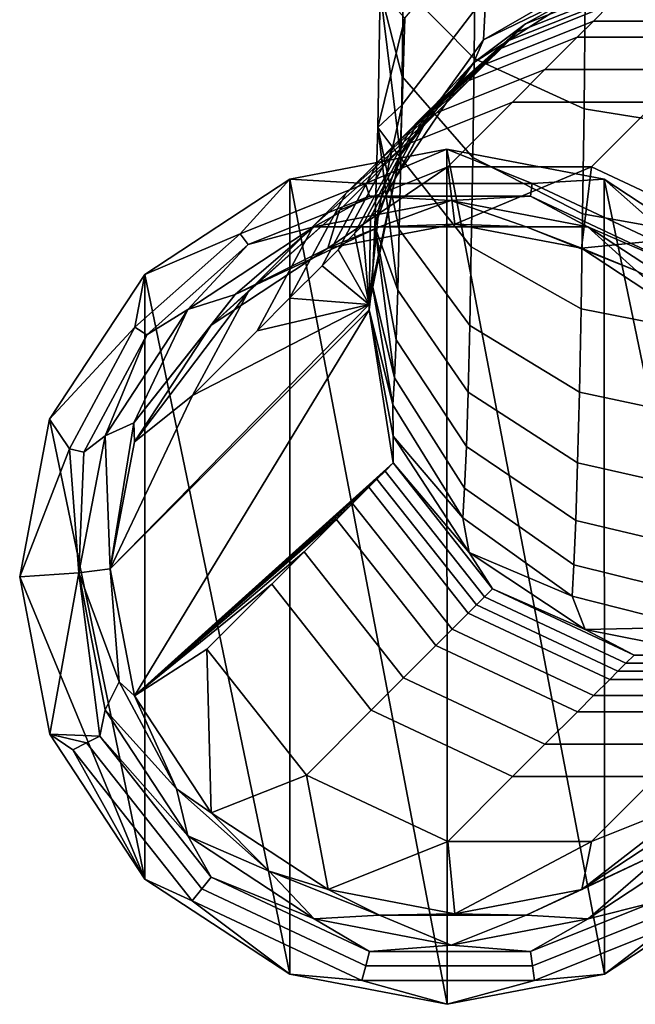
# Model space of a CAD drawing. Units: inches. Extents: x -32.3 to 32.5, y -13.7 to 12.8.
# Drawn here: x -32.3 to -31.4, y -12.8 to -11.4 of the extents above; entities that cross this region are included whole.
import ezdxf

# ---------------------------------------------------------------- set-up
doc = ezdxf.new("R2010")
doc.units = ezdxf.units.IN
doc.header["$MEASUREMENT"] = 0
doc.layers.add('SEAT-GLIDE', color=5, linetype='Continuous')
doc.layers.add('SEAT-SEAT', color=5, linetype='Continuous')

msp = doc.modelspace()

# ---------------------------------------------------------------- linework, layer by layer
at = {"layer": 'SEAT-GLIDE'}
for points in [[(-31.7007, -11.6209, 0.0038), (-31.7004, -12.8413, 0.0219), (-31.9253, -11.6638, 0.0077)], [(-31.9253, -11.6638, 0.0077), (-31.8169, -11.6702, 0.1933), (-31.7007, -11.6209, 0.0038)], [(-31.7007, -11.6209, 0.0038), (-31.8169, -11.6702, 0.1933), (-31.5789, -11.6702, 0.1897)], [(-31.4761, -11.6638, 0.0011), (-31.4759, -12.7984, 0.0179), (-31.7007, -11.6209, 0.0038)], [(-31.7007, -11.6209, 0.0038), (-31.4759, -12.7984, 0.0179), (-31.7004, -12.8413, 0.0219)], [(-31.7007, -11.6209, 0.0038), (-31.5789, -11.6702, 0.1897), (-31.4761, -11.6638, 0.0011)], [(-31.9253, -11.6638, 0.0077), (-31.9251, -12.7984, 0.0246), (-32.1321, -11.7997, 0.0128)], [(-32.1321, -11.7997, 0.0128), (-31.9961, -11.7418, 0.197), (-31.9253, -11.6638, 0.0077)], [(-31.9253, -11.6638, 0.0077), (-31.9961, -11.7418, 0.197), (-31.8169, -11.6702, 0.1933)], [(-31.8169, -11.6702, 0.1933), (-31.9961, -11.7418, 0.197), (-31.9844, -11.7572, 0.2906), (-31.8114, -11.6882, 0.287)], [(-31.9253, -11.6638, 0.0077), (-31.7004, -12.8413, 0.0219), (-31.9251, -12.7984, 0.0246)], [(-31.5817, -11.6882, 0.2836), (-31.5789, -11.6702, 0.1897), (-31.8169, -11.6702, 0.1933), (-31.8114, -11.6882, 0.287)], [(-31.3556, -11.7942, 0.2818), (-31.3448, -11.78, 0.1879), (-31.5789, -11.6702, 0.1897), (-31.5817, -11.6882, 0.2836)], [(-31.4761, -11.6638, 0.0011), (-31.5789, -11.6702, 0.1897), (-31.3448, -11.78, 0.1879)], [(-31.2692, -11.7997, 0), (-31.269, -12.6626, 0.0128), (-31.4761, -11.6638, 0.0011)], [(-31.4761, -11.6638, 0.0011), (-31.269, -12.6626, 0.0128), (-31.4759, -12.7984, 0.0179)], [(-31.4761, -11.6638, 0.0011), (-31.3448, -11.78, 0.1879), (-31.2692, -11.7997, 0)], [(-31.8907, -11.7317, 0.3823), (-31.8114, -11.6882, 0.287), (-31.9844, -11.7572, 0.2906)], [(-31.6951, -11.6944, 0.3789), (-31.8114, -11.6882, 0.287), (-31.8907, -11.7317, 0.3823)], [(-31.6951, -11.6944, 0.3789), (-31.5817, -11.6882, 0.2836), (-31.8114, -11.6882, 0.287)], [(-31.4996, -11.7317, 0.3765), (-31.5817, -11.6882, 0.2836), (-31.6951, -11.6944, 0.3789)], [(-31.4996, -11.7317, 0.3765), (-31.3556, -11.7942, 0.2818), (-31.5817, -11.6882, 0.2836)], [(-31.8907, -11.7317, 0.3823), (-31.7972, -11.7317, 0.5635), (-31.6951, -11.6944, 0.3789)], [(-31.6951, -11.6944, 0.3789), (-31.7972, -11.7317, 0.5635), (-31.5877, -11.7317, 0.5604)], [(-31.6951, -11.6944, 0.3789), (-31.5877, -11.7317, 0.5604), (-31.4996, -11.7317, 0.3765)], [(-31.6896, -11.7279, 0.7534), (-31.7972, -11.7317, 0.5635), (-31.8707, -11.7625, 0.7566)], [(-31.6896, -11.7279, 0.7534), (-31.5877, -11.7317, 0.5604), (-31.7972, -11.7317, 0.5635)], [(-31.5085, -11.7625, 0.7512), (-31.5877, -11.7317, 0.5604), (-31.6896, -11.7279, 0.7534)], [(-32.1321, -11.7997, 0.0128), (-32.1462, -11.8752, 0.2012), (-31.9961, -11.7418, 0.197)], [(-31.9961, -11.7418, 0.197), (-32.1462, -11.8752, 0.2012), (-32.1293, -11.8861, 0.2946), (-31.9844, -11.7572, 0.2906)], [(-31.8907, -11.7317, 0.3823), (-31.9844, -11.7572, 0.2906), (-32.0707, -11.85, 0.3867)], [(-32.0707, -11.85, 0.3867), (-32.0032, -11.8283, 0.568), (-31.8907, -11.7317, 0.3823)], [(-31.8907, -11.7317, 0.3823), (-32.0032, -11.8283, 0.568), (-31.7972, -11.7317, 0.5635)], [(-31.8707, -11.7625, 0.7566), (-31.7972, -11.7317, 0.5635), (-32.0032, -11.8283, 0.568)], [(-31.4996, -11.7317, 0.3765), (-31.5877, -11.7317, 0.5604), (-31.43, -11.7946, 0.559)], [(-31.5085, -11.7625, 0.7512), (-31.43, -11.7946, 0.559), (-31.5877, -11.7317, 0.5604)], [(-31.3195, -11.85, 0.3756), (-31.3556, -11.7942, 0.2818), (-31.4996, -11.7317, 0.3765)], [(-31.4996, -11.7317, 0.3765), (-31.43, -11.7946, 0.559), (-31.3195, -11.85, 0.3756)], [(-32.0707, -11.85, 0.3867), (-31.9844, -11.7572, 0.2906), (-32.1293, -11.8861, 0.2946)], [(-31.8707, -11.7625, 0.7566), (-32.0032, -11.8283, 0.568), (-32.0375, -11.8721, 0.7607)], [(-31.3416, -11.8721, 0.7503), (-31.43, -11.7946, 0.559), (-31.5085, -11.7625, 0.7512)], [(-32.1321, -11.7997, 0.0128), (-32.1319, -12.6626, 0.0256), (-32.268, -12.0065, 0.0179)], [(-32.268, -12.0065, 0.0179), (-32.1462, -11.8752, 0.2012), (-32.1321, -11.7997, 0.0128)], [(-32.1321, -11.7997, 0.0128), (-31.9251, -12.7984, 0.0246), (-32.1319, -12.6626, 0.0256)], [(-32.148, -12.0117, 0.5729), (-32.0375, -11.8721, 0.7607), (-32.0032, -11.8283, 0.568)], [(-32.148, -12.0117, 0.5729), (-32.0032, -11.8283, 0.568), (-32.0707, -11.85, 0.3867)], [(-32.0707, -11.85, 0.3867), (-32.1293, -11.8861, 0.2946), (-32.1889, -12.03, 0.3912)], [(-32.0707, -11.85, 0.3867), (-32.1889, -12.03, 0.3912), (-32.148, -12.0117, 0.5729)], [(-32.268, -12.0065, 0.0179), (-32.2394, -12.0485, 0.2051), (-32.1462, -11.8752, 0.2012)], [(-32.1462, -11.8752, 0.2012), (-32.2394, -12.0485, 0.2051), (-32.2193, -12.0534, 0.2984), (-32.1293, -11.8861, 0.2946)], [(-32.147, -12.0389, 0.7648), (-32.0375, -11.8721, 0.7607), (-32.148, -12.0117, 0.5729)], [(-32.1889, -12.03, 0.3912), (-32.1293, -11.8861, 0.2946), (-32.2193, -12.0534, 0.2984)], [(-32.268, -12.0065, 0.0179), (-32.1319, -12.6626, 0.0256), (-32.3107, -12.2311, 0.0219)], [(-32.3107, -12.2311, 0.0219), (-32.2394, -12.0485, 0.2051), (-32.268, -12.0065, 0.0179)], [(-32.1816, -12.22, 0.768), (-32.148, -12.0117, 0.5729), (-32.1889, -12.03, 0.3912)], [(-32.147, -12.0389, 0.7648), (-32.148, -12.0117, 0.5729), (-32.1816, -12.22, 0.768)], [(-32.1889, -12.03, 0.3912), (-32.2193, -12.0534, 0.2984), (-32.2262, -12.2256, 0.3946)], [(-32.1816, -12.22, 0.768), (-32.1889, -12.03, 0.3912), (-32.2262, -12.2256, 0.3946)], [(-32.2262, -12.2256, 0.3946), (-32.2394, -12.0485, 0.2051), (-32.3107, -12.2311, 0.0219)], [(-32.2262, -12.2256, 0.3946), (-32.2193, -12.0534, 0.2984), (-32.2394, -12.0485, 0.2051)], [(-32.1689, -12.3811, 0.5786), (-32.1816, -12.22, 0.768), (-32.2262, -12.2256, 0.3946)], [(-32.147, -12.4011, 0.7701), (-32.1816, -12.22, 0.768), (-32.1689, -12.3811, 0.5786)], [(-32.2262, -12.2256, 0.3946), (-32.3107, -12.2311, 0.0219), (-32.2679, -12.4557, 0.0246)], [(-32.3107, -12.2311, 0.0219), (-32.1319, -12.6626, 0.0256), (-32.2679, -12.4557, 0.0246)], [(-32.2679, -12.4557, 0.0246), (-32.1962, -12.4586, 0.3041), (-32.2262, -12.2256, 0.3946)], [(-32.2262, -12.2256, 0.3946), (-32.1962, -12.4586, 0.3041), (-32.1888, -12.4211, 0.397)], [(-32.1689, -12.3811, 0.5786), (-32.2262, -12.2256, 0.3946), (-32.1888, -12.4211, 0.397)], [(-32.1689, -12.3811, 0.5786), (-32.1888, -12.4211, 0.397), (-32.0868, -12.5336, 0.5797)], [(-32.0868, -12.5336, 0.5797), (-32.147, -12.4011, 0.7701), (-32.1689, -12.3811, 0.5786)], [(-32.0868, -12.5336, 0.5797), (-32.0374, -12.568, 0.771), (-32.147, -12.4011, 0.7701)], [(-32.1888, -12.4211, 0.397), (-32.1962, -12.4586, 0.3041), (-32.0705, -12.6011, 0.3979)], [(-32.0868, -12.5336, 0.5797), (-32.1888, -12.4211, 0.397), (-32.0705, -12.6011, 0.3979)], [(-32.2348, -12.478, 0.1179), (-32.2155, -12.4683, 0.211), (-32.2679, -12.4557, 0.0246)], [(-32.2679, -12.4557, 0.0246), (-32.2155, -12.4683, 0.211), (-32.1962, -12.4586, 0.3041)], [(-32.2679, -12.4557, 0.0246), (-32.1319, -12.6626, 0.0256), (-32.2348, -12.478, 0.1179)], [(-32.0372, -12.6597, 0.3047), (-32.1962, -12.4586, 0.3041), (-32.2155, -12.4683, 0.211), (-32.0508, -12.6766, 0.2117)], [(-32.0705, -12.6011, 0.3979), (-32.1962, -12.4586, 0.3041), (-32.0372, -12.6597, 0.3047)], [(-32.0644, -12.6935, 0.1186), (-32.0508, -12.6766, 0.2117), (-32.2155, -12.4683, 0.211), (-32.2348, -12.478, 0.1179)], [(-32.2348, -12.478, 0.1179), (-32.1319, -12.6626, 0.0256), (-32.0644, -12.6935, 0.1186)], [(-32.0868, -12.5336, 0.5797), (-32.0705, -12.6011, 0.3979), (-31.9547, -12.6511, 0.5795)], [(-31.9547, -12.6511, 0.5795), (-32.0374, -12.568, 0.771), (-32.0868, -12.5336, 0.5797)], [(-31.9547, -12.6511, 0.5795), (-31.8705, -12.6775, 0.7701), (-32.0374, -12.568, 0.771)], [(-31.3815, -12.6174, 0.5705), (-31.3415, -12.568, 0.7607), (-31.5082, -12.6775, 0.7648)], [(-32.0705, -12.6011, 0.3979), (-32.0372, -12.6597, 0.3047), (-31.8904, -12.7194, 0.397)], [(-31.9547, -12.6511, 0.5795), (-32.0705, -12.6011, 0.3979), (-31.8904, -12.7194, 0.397)], [(-31.4994, -12.7194, 0.3912), (-31.4085, -12.6967, 0.2959), (-31.3194, -12.6011, 0.3867)], [(-31.3815, -12.6174, 0.5705), (-31.4994, -12.7194, 0.3912), (-31.3194, -12.6011, 0.3867)], [(-31.5875, -12.714, 0.575), (-31.4994, -12.7194, 0.3912), (-31.3815, -12.6174, 0.5705)], [(-31.3815, -12.6174, 0.5705), (-31.5082, -12.6775, 0.7648), (-31.5875, -12.714, 0.575)], [(-31.9547, -12.6511, 0.5795), (-31.8904, -12.7194, 0.397), (-31.7969, -12.714, 0.5781)], [(-31.7969, -12.714, 0.5781), (-31.8705, -12.6775, 0.7701), (-31.9547, -12.6511, 0.5795)], [(-32.1319, -12.6626, 0.0256), (-31.9251, -12.7984, 0.0246), (-32.0644, -12.6935, 0.1186)], [(-31.8112, -12.7657, 0.3029), (-32.0372, -12.6597, 0.3047), (-32.0508, -12.6766, 0.2117), (-31.8167, -12.7865, 0.2098)], [(-31.8904, -12.7194, 0.397), (-32.0372, -12.6597, 0.3047), (-31.8112, -12.7657, 0.3029)], [(-31.4759, -12.7984, 0.0179), (-31.269, -12.6626, 0.0128), (-31.3906, -12.7331, 0.1092)], [(-31.8222, -12.8072, 0.1167), (-31.8167, -12.7865, 0.2098), (-32.0508, -12.6766, 0.2117), (-32.0644, -12.6935, 0.1186)], [(-31.7969, -12.714, 0.5781), (-31.6894, -12.7121, 0.768), (-31.8705, -12.6775, 0.7701)], [(-31.5875, -12.714, 0.575), (-31.5082, -12.6775, 0.7648), (-31.6894, -12.7121, 0.768)], [(-32.0644, -12.6935, 0.1186), (-31.9251, -12.7984, 0.0246), (-31.8222, -12.8072, 0.1167)], [(-31.4994, -12.7194, 0.3912), (-31.5814, -12.7657, 0.2995), (-31.4085, -12.6967, 0.2959)], [(-31.3995, -12.7149, 0.2026), (-31.4085, -12.6967, 0.2959), (-31.5814, -12.7657, 0.2995), (-31.5787, -12.7865, 0.2063)], [(-31.7969, -12.714, 0.5781), (-31.8904, -12.7194, 0.397), (-31.6949, -12.7567, 0.3946)], [(-31.5875, -12.714, 0.575), (-31.6894, -12.7121, 0.768), (-31.7969, -12.714, 0.5781)], [(-31.7969, -12.714, 0.5781), (-31.6949, -12.7567, 0.3946), (-31.5875, -12.714, 0.575)], [(-31.5875, -12.714, 0.575), (-31.6949, -12.7567, 0.3946), (-31.4994, -12.7194, 0.3912)], [(-31.8904, -12.7194, 0.397), (-31.8112, -12.7657, 0.3029), (-31.6949, -12.7567, 0.3946)], [(-31.6949, -12.7567, 0.3946), (-31.5814, -12.7657, 0.2995), (-31.4994, -12.7194, 0.3912)], [(-31.3906, -12.7331, 0.1092), (-31.3995, -12.7149, 0.2026), (-31.5787, -12.7865, 0.2063), (-31.5759, -12.8072, 0.113)], [(-31.5759, -12.8072, 0.113), (-31.4759, -12.7984, 0.0179), (-31.3906, -12.7331, 0.1092)], [(-31.6949, -12.7567, 0.3946), (-31.8112, -12.7657, 0.3029), (-31.5814, -12.7657, 0.2995)], [(-31.5814, -12.7657, 0.2995), (-31.8112, -12.7657, 0.3029), (-31.8167, -12.7865, 0.2098), (-31.5787, -12.7865, 0.2063)], [(-31.9251, -12.7984, 0.0246), (-31.7004, -12.8413, 0.0219), (-31.8222, -12.8072, 0.1167)], [(-31.5759, -12.8072, 0.113), (-31.5787, -12.7865, 0.2063), (-31.8167, -12.7865, 0.2098), (-31.8222, -12.8072, 0.1167)], [(-31.7004, -12.8413, 0.0219), (-31.4759, -12.7984, 0.0179), (-31.5759, -12.8072, 0.113)], [(-31.8222, -12.8072, 0.1167), (-31.7004, -12.8413, 0.0219), (-31.5759, -12.8072, 0.113)]]:
    msp.add_3dface(points, dxfattribs=at)
at = {"layer": 'SEAT-SEAT'}
for points in [[(-31.7617, -11.25, 27.082), (-31.7632, -11.3889, 26.9816), (-31.662, -11.4918, 27.1081), (-31.6604, -11.3393, 27.2183)], [(-31.7645, -11.5578, 26.1686), (-31.7611, -11.4343, 26.4014), (-31.6423, -11.2938, 26.3061), (-31.6453, -11.4014, 26.103)], [(-31.6484, -11.4649, 25.8917), (-31.6453, -11.4014, 26.103), (-31.4681, -11.3052, 26.0611), (-31.4709, -11.3629, 25.8688)], [(-31.6604, -11.3393, 27.2183), (-31.662, -11.4918, 27.1081), (-31.5051, -11.5634, 27.1949), (-31.5034, -11.4014, 27.3119)], [(-31.4709, -11.3629, 25.8688), (-31.4961, -11.3908, 25.6809), (-31.6484, -11.4649, 25.8917)], [(-31.7961, -11.3947, 26.743), (-31.7649, -11.5176, 26.8669), (-31.7632, -11.3889, 26.9816)], [(-31.6639, -11.633, 26.9823), (-31.662, -11.4918, 27.1081), (-31.7632, -11.3889, 26.9816), (-31.7649, -11.5176, 26.8669)], [(-31.6484, -11.4649, 25.8917), (-31.4961, -11.3908, 25.6809), (-31.6631, -11.4978, 25.6849)], [(-31.4961, -11.3908, 25.6809), (-31.5884, -11.4422, 24.9038), (-31.6631, -11.4978, 25.6849)], [(-31.6115, -11.4653, 23.346), (-31.6, -11.4538, 24.1249), (-31.4455, -11.3921, 24.1217), (-31.457, -11.4036, 23.3428)], [(-31.6, -11.4538, 24.1249), (-31.5884, -11.4422, 24.9038), (-31.4339, -11.3805, 24.9006), (-31.4455, -11.3921, 24.1217)], [(-31.4961, -11.3908, 25.6809), (-31.4339, -11.3805, 24.9006), (-31.5884, -11.4422, 24.9038)], [(-31.7961, -11.3947, 26.743), (-31.7996, -11.5902, 26.5058), (-31.7668, -11.6337, 26.7398)], [(-31.7996, -11.5902, 26.5058), (-31.7961, -11.3947, 26.743), (-31.7611, -11.4343, 26.4014)], [(-31.7668, -11.6337, 26.7398), (-31.7649, -11.5176, 26.8669), (-31.7961, -11.3947, 26.743)], [(-31.7681, -11.6305, 25.9263), (-31.7645, -11.5578, 26.1686), (-31.6453, -11.4014, 26.103), (-31.6484, -11.4649, 25.8917)], [(-31.4686, -11.4152, 22.5639), (-31.6231, -11.4769, 22.5671), (-31.6115, -11.4653, 23.346), (-31.457, -11.4036, 23.3428)], [(-31.5034, -11.4014, 27.3119), (-31.5051, -11.5634, 27.1949), (-31.3301, -11.5915, 27.2273), (-31.3283, -11.4258, 27.347)], [(-31.6462, -11.5, 21.0093), (-31.6231, -11.4769, 22.5671), (-31.4686, -11.4152, 22.5639), (-31.4917, -11.4383, 21.0061)], [(-31.4917, -11.4383, 21.0061), (-31.4686, -11.4152, 22.5639), (-31.2634, -11.4152, 22.5608), (-31.2865, -11.4383, 21.0031)], [(-31.7645, -11.5578, 26.1686), (-31.7996, -11.5902, 26.5058), (-31.7611, -11.4343, 26.4014)], [(-31.7294, -11.5689, 24.1285), (-31.7178, -11.5573, 24.9074), (-31.5884, -11.4422, 24.9038), (-31.6, -11.4538, 24.1249)], [(-31.6631, -11.4978, 25.6849), (-31.5884, -11.4422, 24.9038), (-31.7178, -11.5573, 24.9074)], [(-31.6693, -11.5231, 19.4516), (-31.6462, -11.5, 21.0093), (-31.4917, -11.4383, 21.0061), (-31.5148, -11.4614, 19.4483)], [(-31.5148, -11.4614, 19.4483), (-31.4917, -11.4383, 21.0061), (-31.2865, -11.4383, 21.0031), (-31.3096, -11.4614, 19.4453)], [(-31.7409, -11.5804, 23.3496), (-31.7294, -11.5689, 24.1285), (-31.6, -11.4538, 24.1249), (-31.6115, -11.4653, 23.346)], [(-31.5611, -11.5076, 16.3328), (-31.7155, -11.5693, 16.336), (-31.6693, -11.5231, 19.4516), (-31.5148, -11.4614, 19.4483)], [(-31.3558, -11.5076, 16.3298), (-31.5611, -11.5076, 16.3328), (-31.5148, -11.4614, 19.4483), (-31.3096, -11.4614, 19.4453)], [(-31.7756, -11.6151, 21.013), (-31.7525, -11.592, 22.5707), (-31.6231, -11.4769, 22.5671), (-31.6462, -11.5, 21.0093)], [(-31.6484, -11.4649, 25.8917), (-31.6631, -11.4978, 25.6849), (-31.7681, -11.6305, 25.9263)], [(-31.6231, -11.4769, 22.5671), (-31.7525, -11.592, 22.5707), (-31.7409, -11.5804, 23.3496), (-31.6115, -11.4653, 23.346)], [(-31.5071, -11.7133, 27.0613), (-31.5051, -11.5634, 27.1949), (-31.662, -11.4918, 27.1081), (-31.6639, -11.633, 26.9823)], [(-31.7987, -11.6382, 19.4552), (-31.7756, -11.6151, 21.013), (-31.6462, -11.5, 21.0093), (-31.6693, -11.5231, 19.4516)], [(-31.7681, -11.6305, 25.9263), (-31.6631, -11.4978, 25.6849), (-31.7745, -11.6625, 25.689)], [(-31.6631, -11.4978, 25.6849), (-31.7178, -11.5573, 24.9074), (-31.7745, -11.6625, 25.689)], [(-31.666, -11.7605, 26.8428), (-31.6639, -11.633, 26.9823), (-31.7649, -11.5176, 26.8669), (-31.7668, -11.6337, 26.7398)], [(-31.5611, -11.5076, 16.3328), (-31.6073, -11.5539, 13.2172), (-31.7618, -11.6156, 13.2205), (-31.7155, -11.5693, 16.336)], [(-31.3558, -11.5076, 16.3298), (-31.4021, -11.5539, 13.2142), (-31.6073, -11.5539, 13.2172), (-31.5611, -11.5076, 16.3328)], [(-31.7155, -11.5693, 16.336), (-31.845, -11.6844, 16.3396), (-31.7987, -11.6382, 19.4552), (-31.6693, -11.5231, 19.4516)], [(-31.6997, -11.6463, 6.9862), (-31.8542, -11.708, 6.9894), (-31.7618, -11.6156, 13.2205), (-31.6073, -11.5539, 13.2172)], [(-31.7294, -11.5689, 24.1285), (-31.8098, -11.7183, 24.1319), (-31.7982, -11.7067, 24.9108), (-31.7178, -11.5573, 24.9074)], [(-31.7681, -11.6305, 25.9263), (-31.8035, -11.7312, 26.24), (-31.7645, -11.5578, 26.1686)], [(-31.8035, -11.7312, 26.24), (-31.7996, -11.5902, 26.5058), (-31.7645, -11.5578, 26.1686)], [(-31.7745, -11.6625, 25.689), (-31.7178, -11.5573, 24.9074), (-31.7982, -11.7067, 24.9108)], [(-31.4021, -11.5539, 13.2142), (-31.4945, -11.6463, 6.9831), (-31.6997, -11.6463, 6.9862), (-31.6073, -11.5539, 13.2172)], [(-31.2002, -11.6486, 13.2126), (-31.2926, -11.741, 6.9815), (-31.4945, -11.6463, 6.9831), (-31.4021, -11.5539, 13.2142)], [(-31.7155, -11.5693, 16.336), (-31.7618, -11.6156, 13.2205), (-31.8912, -11.7306, 13.2241), (-31.845, -11.6844, 16.3396)], [(-31.8214, -11.7298, 23.353), (-31.8098, -11.7183, 24.1319), (-31.7294, -11.5689, 24.1285), (-31.7409, -11.5804, 23.3496)], [(-31.3321, -11.7448, 27.0906), (-31.3301, -11.5915, 27.2273), (-31.5051, -11.5634, 27.1949), (-31.5071, -11.7133, 27.0613)], [(-31.7525, -11.592, 22.5707), (-31.8329, -11.7414, 22.5741), (-31.8214, -11.7298, 23.353), (-31.7409, -11.5804, 23.3496)], [(-31.8035, -11.7312, 26.24), (-31.771, -11.8225, 26.4567), (-31.7996, -11.5902, 26.5058)], [(-31.7668, -11.6337, 26.7398), (-31.7996, -11.5902, 26.5058), (-31.7688, -11.7358, 26.6023)], [(-31.7996, -11.5902, 26.5058), (-31.771, -11.8225, 26.4567), (-31.7688, -11.7358, 26.6023)], [(-31.856, -11.7645, 21.0164), (-31.8329, -11.7414, 22.5741), (-31.7525, -11.592, 22.5707), (-31.7756, -11.6151, 21.013)], [(-31.8542, -11.708, 6.9894), (-31.9836, -11.8231, 6.993), (-31.8912, -11.7306, 13.2241), (-31.7618, -11.6156, 13.2205)], [(-31.8791, -11.7876, 19.4586), (-31.856, -11.7645, 21.0164), (-31.7756, -11.6151, 21.013), (-31.7987, -11.6382, 19.4552)], [(-31.7681, -11.6305, 25.9263), (-31.7745, -11.6625, 25.689), (-31.8076, -11.8143, 25.9634)], [(-31.8076, -11.8143, 25.9634), (-31.8035, -11.7312, 26.24), (-31.7681, -11.6305, 25.9263)], [(-31.5093, -11.8487, 26.9131), (-31.5071, -11.7133, 27.0613), (-31.6639, -11.633, 26.9823), (-31.666, -11.7605, 26.8428)], [(-31.845, -11.6844, 16.3396), (-31.9254, -11.8338, 16.343), (-31.8791, -11.7876, 19.4586), (-31.7987, -11.6382, 19.4552)], [(-31.8707, -11.7625, 0.7566), (-31.8542, -11.708, 6.9894), (-31.6997, -11.6463, 6.9862)], [(-31.8707, -11.7625, 0.7566), (-31.6997, -11.6463, 6.9862), (-31.6896, -11.7279, 0.7534)], [(-31.7668, -11.6337, 26.7398), (-31.7688, -11.7358, 26.6023), (-31.6682, -11.8725, 26.6918), (-31.666, -11.7605, 26.8428)], [(-31.6896, -11.7279, 0.7534), (-31.6997, -11.6463, 6.9862), (-31.4945, -11.6463, 6.9831)], [(-31.6896, -11.7279, 0.7534), (-31.4945, -11.6463, 6.9831), (-31.5085, -11.7625, 0.7512)], [(-31.5085, -11.7625, 0.7512), (-31.4945, -11.6463, 6.9831), (-31.2926, -11.741, 6.9815)], [(-31.8076, -11.8143, 25.9634), (-31.7745, -11.6625, 25.689), (-31.8117, -11.8429, 25.6922)], [(-31.7745, -11.6625, 25.689), (-31.7982, -11.7067, 24.9108), (-31.8117, -11.8429, 25.6922)], [(-31.845, -11.6844, 16.3396), (-31.8912, -11.7306, 13.2241), (-31.9716, -11.8801, 13.2275), (-31.9254, -11.8338, 16.343)], [(-32.0375, -11.8721, 0.7607), (-31.9836, -11.8231, 6.993), (-31.8542, -11.708, 6.9894)], [(-32.0375, -11.8721, 0.7607), (-31.8542, -11.708, 6.9894), (-31.8707, -11.7625, 0.7566)], [(-31.8117, -11.8429, 25.6922), (-31.7982, -11.7067, 24.9108), (-31.8098, -11.7183, 24.1319)], [(-31.3343, -11.8833, 26.9391), (-31.3321, -11.7448, 27.0906), (-31.5071, -11.7133, 27.0613), (-31.5093, -11.8487, 26.9131)], [(-31.9836, -11.8231, 6.993), (-32.0641, -11.9725, 6.9964), (-31.9716, -11.8801, 13.2275), (-31.8912, -11.7306, 13.2241)], [(-31.8329, -11.7414, 22.5741), (-31.8117, -11.8429, 25.6922), (-31.8214, -11.7298, 23.353)], [(-31.8117, -11.8429, 25.6922), (-31.8098, -11.7183, 24.1319), (-31.8214, -11.7298, 23.353)], [(-31.8035, -11.7312, 26.24), (-31.8076, -11.8143, 25.9634), (-31.7755, -11.9474, 26.1516)], [(-31.7755, -11.9474, 26.1516), (-31.7732, -11.8931, 26.3057), (-31.8035, -11.7312, 26.24)], [(-31.8035, -11.7312, 26.24), (-31.7732, -11.8931, 26.3057), (-31.771, -11.8225, 26.4567)], [(-31.8117, -11.8429, 25.6922), (-31.8329, -11.7414, 22.5741), (-31.856, -11.7645, 21.0164)], [(-31.6706, -11.9676, 26.5321), (-31.6682, -11.8725, 26.6918), (-31.7688, -11.7358, 26.6023), (-31.771, -11.8225, 26.4567)], [(-31.5085, -11.7625, 0.7512), (-31.2926, -11.741, 6.9815), (-31.3416, -11.8721, 0.7503)], [(-31.8117, -11.8429, 25.6922), (-31.856, -11.7645, 21.0164), (-31.8791, -11.7876, 19.4586)], [(-31.666, -11.7605, 26.8428), (-31.6682, -11.8725, 26.6918), (-31.5117, -11.9676, 26.7528), (-31.5093, -11.8487, 26.9131)], [(-31.8791, -11.7876, 19.4586), (-31.9254, -11.8338, 16.343), (-31.8117, -11.8429, 25.6922)], [(-31.8117, -11.8429, 25.6922), (-31.8117, -11.8502, 25.6924), (-31.8076, -11.8143, 25.9634)], [(-31.8076, -11.8143, 25.9634), (-31.8117, -11.8502, 25.6924), (-31.7778, -11.9858, 25.997)], [(-31.7755, -11.9474, 26.1516), (-31.8076, -11.8143, 25.9634), (-31.7778, -11.9858, 25.997)], [(-32.147, -12.0389, 0.7648), (-32.0641, -11.9725, 6.9964), (-31.9836, -11.8231, 6.993)], [(-32.147, -12.0389, 0.7648), (-31.9836, -11.8231, 6.993), (-32.0375, -11.8721, 0.7607)], [(-31.673, -12.0451, 26.3663), (-31.6706, -11.9676, 26.5321), (-31.771, -11.8225, 26.4567), (-31.7732, -11.8931, 26.3057)], [(-31.8117, -11.8429, 25.6922), (-32.0641, -11.9725, 6.9964), (-32.1816, -12.22, 0.768)], [(-32.1816, -12.22, 0.768), (-31.8117, -11.8502, 25.6924), (-31.8117, -11.8429, 25.6922)], [(-31.8117, -11.8429, 25.6922), (-31.9716, -11.8801, 13.2275), (-32.0641, -11.9725, 6.9964)], [(-31.9254, -11.8338, 16.343), (-31.9716, -11.8801, 13.2275), (-31.8117, -11.8429, 25.6922)], [(-31.8117, -11.8502, 25.6924), (-32.1816, -12.22, 0.768), (-32.147, -12.4011, 0.7701)], [(-32.147, -12.4011, 0.7701), (-31.7776, -12.0687, 24.9159), (-31.8117, -11.8502, 25.6924)], [(-31.8117, -11.8502, 25.6924), (-31.7775, -12.0304, 25.6945), (-31.7778, -11.9858, 25.997)], [(-31.8117, -11.8502, 25.6924), (-31.7776, -12.0687, 24.9159), (-31.7775, -12.0304, 25.6945)], [(-31.5093, -11.8487, 26.9131), (-31.5117, -11.9676, 26.7528), (-31.3368, -12.005, 26.7751), (-31.3343, -11.8833, 26.9391)], [(-31.5142, -12.0686, 26.5832), (-31.5117, -11.9676, 26.7528), (-31.6682, -11.8725, 26.6918), (-31.6706, -11.9676, 26.5321)], [(-31.6755, -12.1048, 26.1972), (-31.673, -12.0451, 26.3663), (-31.7732, -11.8931, 26.3057), (-31.7755, -11.9474, 26.1516)], [(-31.7755, -11.9474, 26.1516), (-31.7778, -11.9858, 25.997), (-31.6781, -12.1469, 26.0274), (-31.6755, -12.1048, 26.1972)], [(-31.5168, -12.1509, 26.4072), (-31.5142, -12.0686, 26.5832), (-31.6706, -11.9676, 26.5321), (-31.673, -12.0451, 26.3663)], [(-31.3394, -12.1083, 26.6016), (-31.3368, -12.005, 26.7751), (-31.5117, -11.9676, 26.7528), (-31.5142, -12.0686, 26.5832)], [(-32.1816, -12.22, 0.768), (-32.0641, -11.9725, 6.9964), (-32.147, -12.0389, 0.7648)], [(-31.7778, -11.9858, 25.997), (-31.7775, -12.0304, 25.6945), (-31.6781, -12.1469, 26.0274)], [(-31.7775, -12.0304, 25.6945), (-31.7776, -12.0687, 24.9159), (-31.669, -12.1967, 25.6954)], [(-31.7775, -12.0304, 25.6945), (-31.669, -12.1967, 25.6954), (-31.6781, -12.1469, 26.0274)], [(-31.5195, -12.2142, 26.2276), (-31.5168, -12.1509, 26.4072), (-31.673, -12.0451, 26.3663), (-31.6755, -12.1048, 26.1972)], [(-32.147, -12.4011, 0.7701), (-31.7892, -12.0803, 24.137), (-31.7776, -12.0687, 24.9159)], [(-31.8007, -12.0918, 23.3581), (-31.7892, -12.0803, 24.137), (-32.147, -12.4011, 0.7701)], [(-31.6587, -12.2714, 23.3586), (-31.6472, -12.2599, 24.1375), (-31.7892, -12.0803, 24.137), (-31.8007, -12.0918, 23.3581)], [(-31.6356, -12.2483, 24.9164), (-31.7776, -12.0687, 24.9159), (-31.7892, -12.0803, 24.137), (-31.6472, -12.2599, 24.1375)], [(-31.669, -12.1967, 25.6954), (-31.7776, -12.0687, 24.9159), (-31.6356, -12.2483, 24.9164)], [(-31.342, -12.1925, 26.4215), (-31.3394, -12.1083, 26.6016), (-31.5142, -12.0686, 26.5832), (-31.5168, -12.1509, 26.4072)], [(-32.147, -12.4011, 0.7701), (-31.8123, -12.1034, 22.5792), (-31.8007, -12.0918, 23.3581)], [(-31.6587, -12.2714, 23.3586), (-31.8007, -12.0918, 23.3581), (-31.8123, -12.1034, 22.5792), (-31.6703, -12.283, 22.5798)], [(-31.8354, -12.1265, 21.0214), (-31.8123, -12.1034, 22.5792), (-32.147, -12.4011, 0.7701)], [(-31.6934, -12.3061, 21.022), (-31.6703, -12.283, 22.5798), (-31.8123, -12.1034, 22.5792), (-31.8354, -12.1265, 21.0214)], [(-31.6755, -12.1048, 26.1972), (-31.6781, -12.1469, 26.0274), (-31.5222, -12.259, 26.0474), (-31.5195, -12.2142, 26.2276)], [(-31.8585, -12.1496, 19.4637), (-31.8354, -12.1265, 21.0214), (-32.147, -12.4011, 0.7701)], [(-31.7165, -12.3292, 19.4642), (-31.6934, -12.3061, 21.022), (-31.8354, -12.1265, 21.0214), (-31.8585, -12.1496, 19.4637)], [(-31.8585, -12.1496, 19.4637), (-32.147, -12.4011, 0.7701), (-31.9047, -12.1958, 16.3481)], [(-31.7165, -12.3292, 19.4642), (-31.8585, -12.1496, 19.4637), (-31.9047, -12.1958, 16.3481), (-31.7627, -12.3755, 16.3487)], [(-31.6781, -12.1469, 26.0274), (-31.669, -12.1967, 25.6954), (-31.5222, -12.259, 26.0474)], [(-31.3448, -12.2573, 26.2379), (-31.342, -12.1925, 26.4215), (-31.5168, -12.1509, 26.4072), (-31.5195, -12.2142, 26.2276)], [(-32.147, -12.4011, 0.7701), (-31.951, -12.242, 13.2326), (-31.9047, -12.1958, 16.3481)], [(-31.9047, -12.1958, 16.3481), (-31.951, -12.242, 13.2326), (-31.809, -12.4217, 13.2331), (-31.7627, -12.3755, 16.3487)], [(-31.669, -12.1967, 25.6954), (-31.5035, -12.3066, 25.6946), (-31.5222, -12.259, 26.0474)], [(-31.669, -12.1967, 25.6954), (-31.6356, -12.2483, 24.9164), (-31.5035, -12.3066, 25.6946)], [(-31.5195, -12.2142, 26.2276), (-31.5222, -12.259, 26.0474), (-31.3475, -12.303, 26.0535), (-31.3448, -12.2573, 26.2379)], [(-32.147, -12.4011, 0.7701), (-32.0434, -12.3345, 7.0015), (-31.951, -12.242, 13.2326)], [(-31.809, -12.4217, 13.2331), (-31.951, -12.242, 13.2326), (-32.0434, -12.3345, 7.0015), (-31.9014, -12.5141, 7.002)], [(-31.4337, -12.343, 24.9148), (-31.6356, -12.2483, 24.9164), (-31.6472, -12.2599, 24.1375), (-31.4453, -12.3546, 24.1359)], [(-31.5035, -12.3066, 25.6946), (-31.6356, -12.2483, 24.9164), (-31.4337, -12.343, 24.9148)], [(-31.4568, -12.3661, 23.3571), (-31.4453, -12.3546, 24.1359), (-31.6472, -12.2599, 24.1375), (-31.6587, -12.2714, 23.3586)], [(-31.5222, -12.259, 26.0474), (-31.5035, -12.3066, 25.6946), (-31.3475, -12.303, 26.0535)], [(-31.4568, -12.3661, 23.3571), (-31.6587, -12.2714, 23.3586), (-31.6703, -12.283, 22.5798), (-31.4684, -12.3777, 22.5782)], [(-31.4915, -12.4008, 21.0204), (-31.4684, -12.3777, 22.5782), (-31.6703, -12.283, 22.5798), (-31.6934, -12.3061, 21.022)], [(-31.5146, -12.4239, 19.4626), (-31.4915, -12.4008, 21.0204), (-31.6934, -12.3061, 21.022), (-31.7165, -12.3292, 19.4642)], [(-31.5035, -12.3066, 25.6946), (-31.3232, -12.3423, 25.6924), (-31.3475, -12.303, 26.0535)], [(-31.5035, -12.3066, 25.6946), (-31.4337, -12.343, 24.9148), (-31.3232, -12.3423, 25.6924)], [(-32.0374, -12.568, 0.771), (-32.0434, -12.3345, 7.0015), (-32.147, -12.4011, 0.7701)], [(-32.0374, -12.568, 0.771), (-31.9014, -12.5141, 7.002), (-32.0434, -12.3345, 7.0015)], [(-31.5146, -12.4239, 19.4626), (-31.7165, -12.3292, 19.4642), (-31.7627, -12.3755, 16.3487), (-31.5608, -12.4702, 16.3471)], [(-31.2285, -12.343, 24.9118), (-31.4337, -12.343, 24.9148), (-31.4453, -12.3546, 24.1359), (-31.24, -12.3546, 24.1329)], [(-31.3232, -12.3423, 25.6924), (-31.4337, -12.343, 24.9148), (-31.2285, -12.343, 24.9118)], [(-31.2516, -12.3661, 23.354), (-31.24, -12.3546, 24.1329), (-31.4453, -12.3546, 24.1359), (-31.4568, -12.3661, 23.3571)], [(-31.7627, -12.3755, 16.3487), (-31.809, -12.4217, 13.2331), (-31.6071, -12.5164, 13.2315), (-31.5608, -12.4702, 16.3471)], [(-31.2516, -12.3661, 23.354), (-31.4568, -12.3661, 23.3571), (-31.4684, -12.3777, 22.5782), (-31.2632, -12.3777, 22.5751)], [(-31.2863, -12.4008, 21.0174), (-31.2632, -12.3777, 22.5751), (-31.4684, -12.3777, 22.5782), (-31.4915, -12.4008, 21.0204)], [(-31.3094, -12.4239, 19.4596), (-31.2863, -12.4008, 21.0174), (-31.4915, -12.4008, 21.0204), (-31.5146, -12.4239, 19.4626)], [(-31.809, -12.4217, 13.2331), (-31.9014, -12.5141, 7.002), (-31.6995, -12.6088, 7.0004), (-31.6071, -12.5164, 13.2315)], [(-31.3094, -12.4239, 19.4596), (-31.5146, -12.4239, 19.4626), (-31.5608, -12.4702, 16.3471), (-31.3556, -12.4702, 16.344)], [(-31.4943, -12.6088, 6.9974), (-31.3398, -12.5471, 6.9942), (-31.2474, -12.4547, 13.2253), (-31.4018, -12.5164, 13.2285)], [(-31.5608, -12.4702, 16.3471), (-31.6071, -12.5164, 13.2315), (-31.4018, -12.5164, 13.2285), (-31.3556, -12.4702, 16.344)], [(-31.8705, -12.6775, 0.7701), (-31.9014, -12.5141, 7.002), (-32.0374, -12.568, 0.771)], [(-31.8705, -12.6775, 0.7701), (-31.6995, -12.6088, 7.0004), (-31.9014, -12.5141, 7.002)], [(-31.6071, -12.5164, 13.2315), (-31.6995, -12.6088, 7.0004), (-31.4943, -12.6088, 6.9974), (-31.4018, -12.5164, 13.2285)], [(-31.3415, -12.568, 0.7607), (-31.3398, -12.5471, 6.9942), (-31.5082, -12.6775, 0.7648)], [(-31.5082, -12.6775, 0.7648), (-31.3398, -12.5471, 6.9942), (-31.4943, -12.6088, 6.9974)], [(-31.6894, -12.7121, 0.768), (-31.6995, -12.6088, 7.0004), (-31.8705, -12.6775, 0.7701)], [(-31.6894, -12.7121, 0.768), (-31.4943, -12.6088, 6.9974), (-31.6995, -12.6088, 7.0004)], [(-31.5082, -12.6775, 0.7648), (-31.4943, -12.6088, 6.9974), (-31.6894, -12.7121, 0.768)]]:
    msp.add_3dface(points, dxfattribs=at)

doc.saveas('drawing.dxf')
